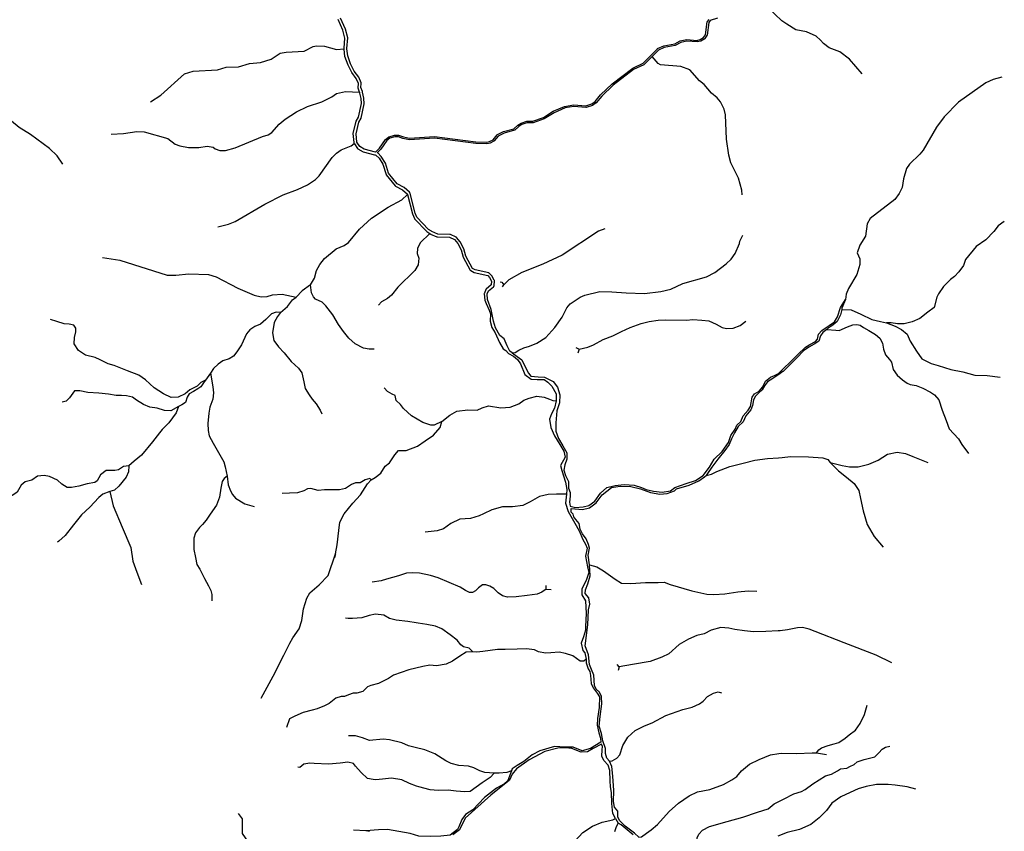
# Model space of a CAD drawing. Units: inches. Extents: x 250124 to 426937, y 6166650 to 6355858.
# Drawn here: x 390088 to 401986, y 6230828 to 6240641 of the extents above; entities that cross this region are included whole.
import ezdxf

# ---------------------------------------------------------------- set-up
doc = ezdxf.new("R2010")
doc.units = ezdxf.units.IN
doc.header["$MEASUREMENT"] = 0
for name, color, linetype in [('ESTERO', 150, 'Continuous'), ('QUEBRADA INTERMITENTE', 50, 'Continuous'), ('QUEBRADA PERMANENTE', 32, 'Continuous'), ('RIO', 130, 'Continuous')]:
    doc.layers.add(name, color=color, linetype=linetype)

msp = doc.modelspace()

# ---------------------------------------------------------------- linework, layer by layer
at = {"layer": 'ESTERO'}
for points in [[(394389.09375, 6239039.5), (394437.03125, 6239088), (394510.40625, 6239192.5), (394548.75, 6239224), (394552.53125, 6239226), (394618.71875, 6239244), (394667.40625, 6239244), (394725.1875, 6239223), (394799.84375, 6239209), (395100.5, 6239226.5), (395600.5625, 6239164.5), (395729.875, 6239161), (395765.90625, 6239168.5), (395808.78125, 6239189), (395857.3125, 6239248.5), (395860.5625, 6239251), (395934.84375, 6239287.5), (396061.21875, 6239323), (396106.0625, 6239364), (396148.625, 6239390), (396214.65625, 6239412), (396289.34375, 6239413.5), (396418.75, 6239459.5), (396536.28125, 6239534), (396673.34375, 6239592.5), (396783.28125, 6239611.5), (396930.90625, 6239600.5), (397000.96875, 6239621.5), (397040.09375, 6239650.5), (397106.78125, 6239732), (397248.1875, 6239864.5), (397495.4375, 6240056), (397621.375, 6240114), (397713.25, 6240206), (397716, 6240209), (397717.875, 6240211), (397794.53125, 6240289.5), (397796.8125, 6240291), (397871.46875, 6240325), (398004, 6240347.5), (398068.5, 6240383.5), (398148.46875, 6240402.5), (398271.71875, 6240391), (398312.78125, 6240402), (398352.375, 6240424.5), (398374.3125, 6240457.5), (398394.9375, 6240614.5), (398395.375, 6240616.5), (398397.40625, 6240619.5), (398419.78125, 6240644)], [(398520.09375, 6240661), (398432.90625, 6240629), (398414.28125, 6240608.5), (398393.78125, 6240452.5), (398393.34375, 6240450.5), (398392.28125, 6240448.5), (398367.75, 6240411.5), (398365.84375, 6240409.5), (398320.40625, 6240383), (398273.34375, 6240371), (398149.90625, 6240382.5), (398075.8125, 6240364.5), (398010.6875, 6240328.5), (397877.40625, 6240306), (397806.8125, 6240273.5), (397733.03125, 6240198), (397729.59375, 6240194.5)], [(397729.59375, 6240194.5), (397726.96875, 6240192), (397633.625, 6240098), (397631.34375, 6240096.5), (397505.875, 6240039), (397261.1875, 6239849.5), (397121.40625, 6239718), (397053.96875, 6239635.5), (397010.03125, 6239603.5), (396934.875, 6239581), (396931.25, 6239580.5), (396784.28125, 6239591.5), (396679.03125, 6239573.5), (396545.65625, 6239516), (396427.5625, 6239441.5), (396292.96875, 6239393.5), (396218.09375, 6239392), (396157.125, 6239372), (396118.125, 6239348), (396072.65625, 6239306.5), (396068.9375, 6239304.5), (395942.03125, 6239268.5), (395871.34375, 6239234), (395822.78125, 6239174.5), (395819.4375, 6239172), (395772.34375, 6239149.5), (395731.6875, 6239141), (395599.0625, 6239144.5), (395099.8125, 6239206.5), (394798.53125, 6239189), (394719.875, 6239204), (394663.90625, 6239224), (394621.34375, 6239224), (394559.84375, 6239207.5), (394525.21875, 6239178.5), (394452.40625, 6239075), (394409.5625, 6239032)], [(399312.0625, 6236417.5), (399314.59375, 6236420), (399406.90625, 6236510), (399489.53125, 6236592.5), (399581.84375, 6236682.5), (399635.3125, 6236714), (399705.78125, 6236748), (399728.84375, 6236779.5), (399741, 6236840.5), (399779.875, 6236884.5), (399869.78125, 6236942.5), (399932.9375, 6236986.5), (399969.375, 6237049.5), (400008.25, 6237161.5), (400066.4375, 6237258.5)], [(400066.4375, 6237258.5), (400024.0625, 6237151.5), (400021.625, 6237137)], [(400021.625, 6237137), (400004.625, 6237071.5), (399968.15625, 6236991), (399919.5625, 6236952.5), (399890.40625, 6236930.5), (399861.25, 6236913.5), (399839.40625, 6236894)], [(399839.40625, 6236894), (399792.03125, 6236857.5), (399762.875, 6236818.5), (399743.4375, 6236753), (399689.96875, 6236716.5), (399621.9375, 6236680), (399561.1875, 6236636.5), (399483.4375, 6236558.5), (399381.40625, 6236456.5), (399311.75, 6236389)], [(396737.9375, 6234759.5), (396805.96875, 6234742.5), (396898.3125, 6234750), (396963.90625, 6234767), (397039.21875, 6234820.5), (397107.25, 6234915.5), (397185, 6234983.5), (397284.625, 6235010), (397391.53125, 6235022), (397513, 6235015), (397602.90625, 6234983.5), (397656.34375, 6234961.5), (397748.6875, 6234942), (397850.71875, 6234927.5), (397950.34375, 6234944.5), (398003.8125, 6234985.5), (398139.84375, 6235032), (398254.0625, 6235071), (398346.375, 6235131.5), (398424.125, 6235231.5), (398480, 6235328.5), (398577.1875, 6235421), (398652.5, 6235530.5), (398681.65625, 6235613), (398732.6875, 6235688.5), (398754.5625, 6235737), (398800.71875, 6235783), (398832.3125, 6235851), (398890.625, 6235919), (398919.78125, 6235963), (398938, 6236075), (398967.15625, 6236116), (399023.03125, 6236147.5), (399069.1875, 6236203.5), (399098.34375, 6236271.5), (399159.09375, 6236320.5), (399210.125, 6236339.5), (399256.28125, 6236361.5), (399312.0625, 6236417.5)], [(399311.75, 6236389), (399308.53125, 6236386), (399262.34375, 6236349.5), (399187.03125, 6236303.5), (399123.875, 6236262), (399089.84375, 6236213.5), (399058.25, 6236164.5), (399016.96875, 6236123.5), (398978.09375, 6236089.5), (398953.78125, 6236045.5), (398941.65625, 6235975), (398922.21875, 6235924), (398863.90625, 6235851), (398829.875, 6235778), (398771.5625, 6235722.5), (398725.40625, 6235644.5), (398691.375, 6235571.5), (398662.21875, 6235506), (398608.78125, 6235430.5), (398523.75, 6235326), (398453.28125, 6235231.5), (398397.40625, 6235153.5), (398384.6875, 6235129)], [(396750.8125, 6234729), (396887.78125, 6234718), (396974.4375, 6234740.5), (397052.6875, 6234799), (397125.375, 6234897), (397239.96875, 6234983.5), (397343.40625, 6235000.5), (397472, 6234995), (397589.40625, 6234967), (397709.59375, 6234925), (397821.40625, 6234905.5), (397913.65625, 6234911), (398000.3125, 6234944.5), (398025.46875, 6234967), (398177.8125, 6235014.5), (398295.21875, 6235065), (398362.3125, 6235115), (398384.6875, 6235129)], [(397117.09375, 6231883.5), (397019.15625, 6231827.5), (396949.03125, 6231789), (396871.625, 6231786.5), (396760.375, 6231830), (396685.40625, 6231837.5), (396591.09375, 6231832.5), (396433.90625, 6231791.5), (396245.28125, 6231692), (396090.5, 6231583.5), (396039.71875, 6231518), (396008.28125, 6231445.5), (395782.78125, 6231264), (395471.40625, 6230988), (395404.28125, 6230845.5), (395322.75, 6230785)], [(397109.84375, 6231907.5), (396987.625, 6231829.5), (396886.84375, 6231800.5), (396774.5625, 6231846.5), (396679.5625, 6231846.5), (396550, 6231852.5), (396374.375, 6231800.5), (396282.25, 6231751.5), (396178.59375, 6231674), (396100.875, 6231622), (396040.40625, 6231584.5), (396030.03125, 6231560.5)], [(396030.03125, 6231560.5), (395987.71875, 6231443), (395938.15625, 6231397), (395848.65625, 6231350), (395704.1875, 6231235), (395565.125, 6231087.5), (395474.4375, 6231031.5), (395430.90625, 6230970), (395394.625, 6230884), (395377.6875, 6230851.5), (395288.875, 6230782), (395177.96875, 6230769.5), (395051.6875, 6230763.5), (394913.0625, 6230769.5), (394805.25, 6230800.5), (394534.1875, 6230849.5), (394423.28125, 6230846.5), (394269.28125, 6230834)], [(394315.46875, 6230825), (394269.28125, 6230834)]]:
    msp.add_lwpolyline(points, dxfattribs=at)
at = {"layer": 'QUEBRADA INTERMITENTE'}
for p, q in [((395922.46875, 6237409.5), (395938.5625, 6237436.5)), ((396810.1875, 6236676.5), (396850.0625, 6236659)), ((396850.0625, 6236659), (396832.71875, 6236607)), ((392395.6875, 6236367), (392335.34375, 6236282)), ((393903.75, 6234184), (393894.21875, 6234135.5)), ((396450.3125, 6233754), (396450.3125, 6233798)), ((396450.3125, 6233754), (396510.1875, 6233751)), ((397333.53125, 6232817.5), (397306.9375, 6232844)), ((397333.53125, 6232817.5), (397319.03125, 6232773.5)), ((399717.5625, 6231775.5), (399835.6875, 6231757.5)), ((394269.28125, 6230834), (394121.40625, 6230840.5))]:
    msp.add_line(p, q, dxfattribs=at)
for points in [[(399359.03125, 6240586), (399296.125, 6240625), (399126.78125, 6240790), (399034.15625, 6240831.5), (398909.03125, 6240819)], [(400266.65625, 6239985.5), (400113.96875, 6240164), (399998.9375, 6240252.5), (399869.875, 6240300), (399799.21875, 6240354.5), (399766, 6240391.5), (399712.84375, 6240442), (399594.5, 6240493), (399468.625, 6240518.5), (399359.03125, 6240586)], [(391670.78125, 6239649), (391792.3125, 6239729), (392079.34375, 6239986), (392182.59375, 6240019), (392479.8125, 6240033.5), (392583.96875, 6240066.5), (392732.84375, 6240069.5), (392866, 6240112.5), (392997.375, 6240122.5), (393126.1875, 6240164), (393236.96875, 6240234), (393309.1875, 6240248.5), (393526.40625, 6240259.5), (393636.3125, 6240317), (393673.375, 6240326.5), (393771.125, 6240320.5), (393918.46875, 6240279), (394007.78125, 6240287.5)], [(398820.09375, 6238523), (398814.21875, 6238581), (398775.375, 6238723), (398681.5625, 6238911), (398657.6875, 6239001.5), (398627.65625, 6239198), (398615, 6239489), (398599.65625, 6239557), (398558.125, 6239647.5), (398516.59375, 6239694), (398446.3125, 6239751.5), (398360.0625, 6239859), (398301.15625, 6239899.5), (398184.34375, 6240033), (398078.90625, 6240073), (397831, 6240095), (397804.15625, 6240111), (397729.59375, 6240194.5)], [(390607.96875, 6238893.5), (390539.34375, 6238994.5), (390446.6875, 6239085), (390220.875, 6239252.5), (390082.5, 6239336.5), (389989.34375, 6239415), (389881.75, 6239627.5), (389619.25, 6239893.5), (389445.84375, 6240024), (389362.78125, 6240071)], [(391192.34375, 6239258), (391344.40625, 6239263), (391504.15625, 6239288.5), (391592.3125, 6239285.5), (391876.65625, 6239204), (391967.375, 6239134), (392021.5625, 6239115), (392129.03125, 6239093.5), (392253.625, 6239093.5), (392352.03125, 6239112.5), (392424.25, 6239099.5), (392449.78125, 6239080), (392507.3125, 6239060), (392574.375, 6239060), (392691.3125, 6239090.5), (393022.9375, 6239229.5), (393091.9375, 6239248), (393133.46875, 6239275.5), (393223.3125, 6239377.5), (393295.375, 6239437), (393433.78125, 6239525.5), (393567.6875, 6239590), (393737.28125, 6239647), (393858.65625, 6239708), (393918.46875, 6239748), (394026.0625, 6239771), (394195.4375, 6239763.5)], [(392483.03125, 6238136), (392609.53125, 6238169), (392691.3125, 6238200.5), (393049.125, 6238411.5), (393272.125, 6238523.5), (393446.5625, 6238587.5), (393567.6875, 6238643), (393660.84375, 6238707), (393708.125, 6238752), (393865.0625, 6238974), (393918.46875, 6239027.5), (393974.3125, 6239069), (394093.9375, 6239116), (394131.71875, 6239142.5)], [(393602.4375, 6237434.5), (393650.375, 6237515), (393676.5625, 6237606.5), (393713.625, 6237679), (393770.875, 6237753), (393913.75, 6237870.5), (394010.75, 6237910.5), (394060.1875, 6237948), (394195.40625, 6238108.5), (394341.0625, 6238242), (394542.34375, 6238376), (394707.1875, 6238462.5), (394774.21875, 6238526)], [(401985.8125, 6238199), (401912.59375, 6238146.5), (401860.84375, 6238078.5), (401763.71875, 6237977.5), (401644.25, 6237896.5), (401517.09375, 6237741.5), (401490.90625, 6237670.5), (401436.59375, 6237591.5), (401385.46875, 6237534.5), (401335.625, 6237499.5), (401252.8125, 6237413), (401190.59375, 6237327), (401171.40625, 6237287.5), (401139.25, 6237159), (401061.5, 6237103), (400966.75, 6237030), (400874.4375, 6236986.5), (400774.8125, 6236964.5), (400697.0625, 6236962), (400616.875, 6236976.5), (400561, 6236974)], [(397157.5625, 6238111.5), (397084.0625, 6238085.5), (396641.28125, 6237794.5), (396408.0625, 6237684.5), (396157.46875, 6237586), (396000.5625, 6237497.5), (395938.5625, 6237436.5)], [(395043.46875, 6238054.5), (394925.71875, 6237943.5), (394893.75, 6237873), (394893.125, 6237815), (394909.75, 6237758), (394903.34375, 6237678.5), (394865, 6237608), (394657.34375, 6237405.5), (394580.6875, 6237309.5), (394532.75, 6237271.5), (394459.40625, 6237231), (394424.125, 6237189.5)], [(396038.21875, 6236614.5), (396074.65625, 6236617), (396118.40625, 6236646), (396181.5625, 6236675), (396249.59375, 6236694.5), (396337.0625, 6236728.5), (396443.96875, 6236796.5), (396553.3125, 6236920.5), (396643.1875, 6237042.5), (396701.5, 6237156.5), (396740.375, 6237205), (396859.9375, 6237286), (396917.3125, 6237311), (397098.125, 6237352.5), (397241.625, 6237352), (397416.3125, 6237336.5), (397638.9375, 6237328.5), (397834.1875, 6237352.5), (397957.53125, 6237384.5), (398101.90625, 6237451), (398387.53125, 6237530.5), (398487.84375, 6237582.5), (398626.625, 6237688), (398685.28125, 6237746.5), (398733.84375, 6237812.5), (398787.5, 6237933.5), (398791.96875, 6237963), (398827.75, 6238034.5)], [(391090.75, 6237764.5), (391299.6875, 6237732.5), (391871.53125, 6237553.5), (391976.84375, 6237551), (392133.5, 6237569.5), (392371.1875, 6237558.5), (392463.84375, 6237530), (392724.53125, 6237395), (392922.625, 6237309.5), (393006.96875, 6237288.5), (393079.15625, 6237293.5), (393141.125, 6237314), (393261.25, 6237322), (393427.25, 6237287)], [(395895, 6237470.5), (395912.875, 6237467.5), (395938.5625, 6237436.5)], [(393602.4375, 6237434.5), (393499.59375, 6237362), (393427.25, 6237287)], [(394373.53125, 6236656), (394310.0625, 6236658), (394244.6875, 6236667.5), (394143.84375, 6236721.5), (394063.53125, 6236789), (394000.0625, 6236871), (393940.28125, 6236955), (393873.0625, 6237073), (393788.375, 6237180), (393743.65625, 6237225.5), (393663.40625, 6237260), (393638.21875, 6237288.5), (393615.875, 6237336.5), (393602.4375, 6237434.5)], [(393241.28125, 6237102), (393325.78125, 6237175), (393385.84375, 6237255.5), (393427.25, 6237287)], [(400021.625, 6237137), (400133.375, 6237134.5), (400252.4375, 6237078.5), (400386.0625, 6237015.5), (400490.53125, 6236991), (400561, 6236974)], [(392335.34375, 6236282), (392275.6875, 6236256), (392234.1875, 6236209.5), (392146.03125, 6236167.5), (392086.375, 6236116), (392003.375, 6236077), (391920.40625, 6236071.5), (391827.03125, 6236118.5), (391712.9375, 6236191), (391609.1875, 6236284.5), (391526.21875, 6236341.5), (391391.375, 6236393.5), (391230.5625, 6236458.5), (391157.96875, 6236479), (391062, 6236528.5), (390998.46875, 6236557), (390881.78125, 6236583), (390798.78125, 6236640), (390746.90625, 6236723), (390749.5, 6236798), (390765.0625, 6236868.5), (390765.0625, 6236910), (390744.3125, 6236946), (390687.28125, 6236961.5), (390627.625, 6236964.5), (390536.875, 6236990), (390461.65625, 6237016)], [(393241.28125, 6237102), (393188.3125, 6237105), (393131.53125, 6237085.5), (393061.65625, 6237015.5), (392998.34375, 6236961), (392928.46875, 6236930.5), (392869.5, 6236889), (392830.21875, 6236843), (392769.0625, 6236709.5), (392712.3125, 6236624.5), (392670.8125, 6236572), (392618.40625, 6236539.5), (392542, 6236515.5), (392487.40625, 6236476), (392428.4375, 6236425.5), (392395.6875, 6236367)], [(393241.28125, 6237102), (393202.3125, 6237053.5), (393163.34375, 6236978), (393141.4375, 6236853.5), (393160.90625, 6236763.5), (393216.9375, 6236685.5), (393285.125, 6236614.5), (393370.375, 6236510), (393458.0625, 6236427), (393499.46875, 6236371), (393521.40625, 6236261.5), (393538.4375, 6236183.5), (393584.71875, 6236105.5), (393621.25, 6236052), (393669.96875, 6235998), (393718.6875, 6235920), (393738.15625, 6235874)], [(396850.0625, 6236659), (396952.3125, 6236681.5), (397023.375, 6236711), (397139.53125, 6236773.5), (397255.65625, 6236818.5), (397359.65625, 6236870.5), (397463.65625, 6236921), (397598.84375, 6236967.5), (397695.90625, 6236993.5), (397805.125, 6237009.5), (397891.78125, 6237011), (398143.96875, 6237009.5), (398220.25, 6237014.5), (398329.4375, 6237007.5), (398415.25, 6236999), (398503.65625, 6236957.5), (398574.71875, 6236917.5), (398628.4375, 6236908.5), (398709.90625, 6236910.5), (398794.84375, 6236945), (398864.1875, 6236997)], [(399839.40625, 6236894), (399948.71875, 6236886.5), (399990.03125, 6236884.5), (400089.65625, 6236928), (400155.25, 6236950), (400203.84375, 6236957), (400245.15625, 6236947.5), (400284.03125, 6236918.5), (400347.1875, 6236882), (400429.8125, 6236833), (400483.25, 6236792), (400514.84375, 6236731), (400527, 6236656), (400551.28125, 6236590), (400599.875, 6236534), (400621.75, 6236500), (400641.1875, 6236412.5), (400692.1875, 6236344.5), (400755.375, 6236286.5), (400811.25, 6236247.5), (400850.125, 6236230.5), (400920.59375, 6236216), (401000.78125, 6236186.5), (401093.09375, 6236135.5), (401144.125, 6236104), (401195.15625, 6236043), (401236.4375, 6235921.5), (401282.59375, 6235793), (401319.0625, 6235693), (401430.8125, 6235574), (401474.5625, 6235506), (401554.71875, 6235396.5)], [(400561, 6236974), (400667.90625, 6236935.5), (400743.21875, 6236896.5), (400813.6875, 6236840.5), (400847.6875, 6236753), (400923.03125, 6236631.5), (400991.0625, 6236539), (401100.375, 6236485.5), (401185.4375, 6236461.5), (401339.71875, 6236410), (401485.46875, 6236383.5), (401628.84375, 6236344.5), (401777.03125, 6236337.5), (401934.96875, 6236318)], [(392335.34375, 6236282), (392309, 6236249.5), (392276.6875, 6236203), (392240.8125, 6236179.5), (392187, 6236145.5), (392135, 6236117), (392111.6875, 6236075.5), (392093.75, 6236012.5), (392048.90625, 6235984), (392007.625, 6235964.5)], [(392395.6875, 6236367), (392421.90625, 6236203), (392430.625, 6236131), (392424.09375, 6236052), (392386.96875, 6235958), (392373.84375, 6235882), (392362.9375, 6235757), (392365.125, 6235672), (392378.21875, 6235611), (392426.25, 6235521.5), (392504.875, 6235379.5), (392555.09375, 6235294), (392572.5625, 6235235), (392594.40625, 6235123.5)], [(395189.59375, 6235783.5), (395097.34375, 6235739), (395055.40625, 6235739), (394960.375, 6235769.5), (394823.40625, 6235850.5), (394725.5625, 6235940), (394689.21875, 6235988), (394636.125, 6236035.5), (394624.9375, 6236097), (394588.59375, 6236113.5), (394532.6875, 6236144.5), (394493.5625, 6236189)], [(392007.625, 6235964.5), (391916.15625, 6235910.5), (391837.21875, 6235914), (391751.125, 6235944.5), (391661.4375, 6235957), (391584.3125, 6235989.5), (391501.8125, 6236039.5), (391449.78125, 6236075.5), (391379.8125, 6236093.5), (391318.84375, 6236095.5), (391256.0625, 6236095.5), (391160.09375, 6236115), (391043.5, 6236126), (390912.5625, 6236133), (390815.6875, 6236154.5), (390749.3125, 6236152.5), (390690.125, 6236070), (390650.65625, 6236029), (390603.125, 6236018)], [(395189.59375, 6235783.5), (395284.625, 6235859), (395368.5, 6235909.5), (395502.6875, 6235923.5), (395617.28125, 6235920.5), (395676, 6235948.5), (395754.25, 6235974), (395902.40625, 6235948.5), (396014.21875, 6235957), (396117.65625, 6235996), (396179.15625, 6236041), (396243.4375, 6236066), (396337.09375, 6236088.5), (396426.53125, 6236077.5), (396490.84375, 6236052), (396529.96875, 6236035.5), (396571.90625, 6236032.5)], [(392007.625, 6235964.5), (391978.15625, 6235887), (391891.84375, 6235768), (391809.625, 6235685.5), (391776.75, 6235644.5), (391694.53125, 6235537.5), (391558.875, 6235377.5), (391472.5625, 6235303.5), (391406.8125, 6235245.5)], [(394337.03125, 6235079), (394381.75, 6235104), (394451.625, 6235160), (394504.75, 6235244), (394557.84375, 6235283), (394622.15625, 6235381), (394666.875, 6235434), (394759.125, 6235431), (394893.28125, 6235484.5), (394988.34375, 6235548.5), (395088.96875, 6235618.5), (395167.21875, 6235711), (395189.59375, 6235783.5)], [(398384.6875, 6235129), (398448.96875, 6235146), (398510.46875, 6235179.5), (398669.8125, 6235238), (398829.125, 6235277.5), (398971.6875, 6235314), (399124.0625, 6235336), (399255.4375, 6235341.5), (399300, 6235346.5)], [(399300, 6235346.5), (399400.78125, 6235358.5), (399618.8125, 6235355.5), (399792.125, 6235341.5), (399853.625, 6235322), (399882.96875, 6235288.5)], [(399882.96875, 6235288.5), (400025.53125, 6235252), (400115, 6235235.5), (400221.21875, 6235235.5), (400347, 6235266), (400461.625, 6235316.5), (400573.4375, 6235386.5), (400690.84375, 6235411.5), (400791.46875, 6235397.5), (400880.9375, 6235361.5), (401061.21875, 6235286)], [(391406.8125, 6235245.5), (391341.03125, 6235237.5), (391283.5, 6235196.5), (391238.28125, 6235192), (391131.40625, 6235192), (391065.625, 6235139), (391024.53125, 6235064.5), (390995.75, 6235044), (390905.34375, 6235027.5), (390802.5625, 6234999), (390716.25, 6234986.5), (390662.8125, 6234986.5), (390597.0625, 6235023.5), (390543.625, 6235073), (390449.0625, 6235118), (390383.3125, 6235130.5), (390305.21875, 6235122.5), (390235.34375, 6235073), (390153.125, 6235052.5), (390107.90625, 6235011.5), (390058.59375, 6234929), (390005.15625, 6234892), (389943.5, 6234863), (389902.375, 6234818)], [(391406.8125, 6235245.5), (391401.53125, 6235173.5), (391373, 6235109.5), (391285, 6235002.5), (391232.71875, 6234952.5), (391178.03125, 6234936)], [(399882.96875, 6235288.5), (399982.21875, 6235188), (400077.25, 6235109.5), (400172.3125, 6235034), (400228.21875, 6234947.5), (400247.78125, 6234852.5), (400278.53125, 6234701.5), (400328.84375, 6234539), (400414.09375, 6234393.5), (400520.3125, 6234265)], [(392594.40625, 6235123.5), (392558.375, 6235093), (392536.53125, 6235058), (392519.0625, 6234975), (392503.78125, 6234866), (392466.65625, 6234770), (392390.21875, 6234663), (392340, 6234590.5), (392298.53125, 6234536), (392259.21875, 6234501), (392211.1875, 6234438), (392191.53125, 6234372), (392193.71875, 6234234.5), (392211.1875, 6234136.5), (392228.65625, 6234053.5), (392263.59375, 6233998.5), (392320.375, 6233885), (392370.59375, 6233797.5), (392396.78125, 6233738.5), (392409.875, 6233693), (392409.875, 6233614)], [(392594.40625, 6235123.5), (392608.59375, 6235016.5), (392634.78125, 6234944.5), (392658.8125, 6234901), (392695.9375, 6234855), (392807.28125, 6234787.5), (392920.8125, 6234756.5)], [(394337.03125, 6235079), (394320.25, 6235095.5), (394261.53125, 6235079), (394202.84375, 6235042.5), (394144.125, 6235039.5), (394096.625, 6235020), (394023.9375, 6234972.5), (393954.0625, 6234958.5), (393836.65625, 6234958.5), (393772.34375, 6234956), (393694.09375, 6234950), (393604.625, 6234972.5), (393565.5, 6234967), (393520.78125, 6234944.5), (393445.3125, 6234922), (393347.46875, 6234916.5), (393258, 6234911)], [(393903.75, 6234184), (393924.6875, 6234290), (393944.28125, 6234466.5), (393955.4375, 6234564), (394007.15625, 6234665), (394113.375, 6234793.5), (394208.4375, 6234897), (394289.5, 6235028.5), (394337.03125, 6235079)], [(391178.03125, 6234936), (391092.40625, 6234905), (391044.875, 6234864.5), (390937.875, 6234748), (390835.625, 6234652.5), (390740.5, 6234531.5), (390635.90625, 6234405.5), (390559.8125, 6234336.5), (390543.78588, 6234323.18558)], [(391178.03125, 6234936), (391218.34375, 6234762), (391327.71875, 6234506.5), (391431.03125, 6234257.5), (391455.34375, 6234093.5), (391503.9375, 6233959.5), (391558.65625, 6233813.5)], [(396696.28125, 6234902.5), (396576.09375, 6234905.5), (396472.65625, 6234900), (396369.21875, 6234874.5), (396257.40625, 6234813), (396167.96875, 6234765.5), (396044.96875, 6234751.5), (395921.96875, 6234751.5), (395793.40625, 6234715), (395692.75, 6234665), (395639.65625, 6234642.5), (395537.625, 6234609), (395406.25, 6234603.5), (395300, 6234550), (395210.5625, 6234486), (395132.28125, 6234460.5), (394986.9375, 6234444)], [(393005.03125, 6232438.5), (393153.1875, 6232704.5), (393278.96875, 6232956), (393354.4375, 6233104.5), (393388, 6233166), (393463.46875, 6233277.5), (393497, 6233378.5), (393519.375, 6233518), (393558.5, 6233647), (393594.84375, 6233711), (393706.65625, 6233809), (393815.6875, 6233921), (393903.75, 6234184)], [(396971.625, 6234049.5), (397063.875, 6234024.5), (397142.15625, 6233977), (397281.90625, 6233876), (397360.1875, 6233828.5), (397472, 6233826), (397650.90625, 6233834.5), (397804.65625, 6233837), (397877.3125, 6233840), (397950, 6233812), (398208.5625, 6233736.5), (398390.28125, 6233697), (398476.9375, 6233691.5), (398608.3125, 6233700), (398767.625, 6233722.5), (398889.25, 6233733.5), (398995.46875, 6233731)], [(396450.3125, 6233754), (396396.71875, 6233721), (396343.15625, 6233695.5), (396220.21875, 6233678.5), (396086.28125, 6233662.5), (395982.25, 6233658), (395923.96875, 6233673.5), (395870.375, 6233713), (395818.375, 6233765), (395771.09375, 6233792), (395722.25, 6233809), (395679.6875, 6233807.5), (395632.40625, 6233771.5), (395596.1875, 6233733.5), (395561.5, 6233716), (395522.09375, 6233716), (395474.8125, 6233738.5), (395411.78125, 6233781), (395146.25, 6233894.5), (395051.71875, 6233922.5), (394919.34375, 6233948), (394829.5, 6233952.5), (394763.3125, 6233948), (394664.03125, 6233918), (394519.0625, 6233877), (394457.59375, 6233855), (394348.84375, 6233841)], [(395564.03125, 6232998), (395518.15625, 6233043), (395450.40625, 6233058.5), (395417.3125, 6233081), (395373.1875, 6233139), (395291.25, 6233202), (395188.8125, 6233274.5), (395111.59375, 6233309.5), (395006, 6233328.5), (394903.5625, 6233345.5), (394878.34375, 6233349), (394779.0625, 6233363), (394635.65625, 6233382), (394558.4375, 6233402.5), (394487.53125, 6233442), (394388.25, 6233451.5), (394312.625, 6233435.5), (394221.21875, 6233410.5), (394109.3125, 6233399.5), (394057.3125, 6233399.5), (394026.59375, 6233404)], [(399276.40625, 6233253.5), (399253.71875, 6233250.5), (399106.1875, 6233243), (398956.25, 6233240.5), (398847.4375, 6233253), (398731.34375, 6233269.5), (398656.375, 6233284), (398562.0625, 6233294), (398443.5625, 6233260), (398358.9375, 6233214), (398269.4375, 6233194.5), (398167.875, 6233151), (398056.625, 6233086), (397933.28125, 6232974.5), (397848.65625, 6232933.5), (397708.375, 6232880), (397493.15625, 6232844), (397333.53125, 6232817.5)], [(400628.5625, 6232863), (400437.5, 6232957.5), (400050.5625, 6233107.5), (399702.3125, 6233245.5), (399628.5625, 6233272), (399548.75, 6233291.5), (399488.3125, 6233286.5), (399367.375, 6233265), (399276.40625, 6233253.5)], [(395564.03125, 6232998), (395484.5, 6232992.5), (395406.21875, 6232947.5), (395319.59375, 6232886), (395241.3125, 6232850), (395126.6875, 6232830), (395045.625, 6232838.5), (394958.96875, 6232819), (394791.25, 6232780), (394606.75, 6232715.5), (394545.28125, 6232676.5), (394422.28125, 6232615), (394330.03125, 6232592.5), (394290.90625, 6232573), (394234.96875, 6232520), (394163.6875, 6232500), (394116.1875, 6232500), (394063.0625, 6232478), (394012.75, 6232458.5), (393973.625, 6232458.5), (393906.53125, 6232436), (393828.25, 6232371.5), (393769.5625, 6232346.5), (393682.90625, 6232310), (393621.40625, 6232293.5), (393512.375, 6232265.5), (393411.75, 6232220.5), (393350.25, 6232187), (393313.90625, 6232083.5)], [(396933.3125, 6232909), (396905.8125, 6232886), (396861.0625, 6232886), (396771.625, 6232950.5), (396684.96875, 6232978.5), (396606.6875, 6232992.5), (396506.0625, 6232987), (396441.78125, 6232981), (396357.90625, 6232998), (396310.40625, 6233020.5), (396212.5625, 6233034.5), (396100.75, 6233028.5), (395955.375, 6233026), (395863.125, 6233026), (395684.21875, 6233003.5), (395611.5625, 6232992.5), (395564.03125, 6232998)], [(397213.84375, 6231677.5), (397248.90625, 6231680), (397302.09375, 6231711.5), (397338.375, 6231752.5), (397377.0625, 6231866.5), (397437.53125, 6231965.5), (397527, 6232048), (397638.25, 6232103.5), (397732.5625, 6232140), (397894.59375, 6232229.5), (398102.59375, 6232302), (398213.8125, 6232331), (398304.5, 6232369.5), (398345.625, 6232403.5), (398398.84375, 6232456.5), (398471.375, 6232498), (398527, 6232512.5), (398570.53125, 6232502.5)], [(399717.5625, 6231775.5), (399743.8125, 6231812.5), (399777.9375, 6231839), (399856.6875, 6231867.5), (399930.1875, 6231886), (399987.9375, 6231902), (400061.4375, 6231954.5), (400111.3125, 6231996.5), (400187.4375, 6232049), (400242.5625, 6232130.5), (400295.0625, 6232240.5), (400329.1875, 6232353.5)], [(395819.9375, 6231530.5), (395707.09375, 6231538), (395649.4375, 6231560.5), (395575.46875, 6231597), (395512.78125, 6231617), (395394.9375, 6231623.5), (395303.40625, 6231649.5), (395235.6875, 6231678.5), (395104.96875, 6231763), (394984.625, 6231814.5), (394866.78125, 6231842), (394786.53125, 6231862.5), (394705.03125, 6231897.5), (394557.90625, 6231933.5), (394480.1875, 6231942.5), (394317.21875, 6231926), (394231.9375, 6231960), (394147.3125, 6231983.5), (394060.8125, 6231983.5)], [(397567.65625, 6230756.5), (397601.78125, 6230759.5), (397662.15625, 6230804), (397717.28125, 6230846), (397796.03125, 6230911.5), (397937.78125, 6231069), (398050.65625, 6231169), (398179.28125, 6231258.5), (398279.03125, 6231305.5), (398426.03125, 6231334.5), (398594.03125, 6231392.5), (398693.78125, 6231450), (398754.15625, 6231492), (398811.90625, 6231557.5), (398906.40625, 6231639), (399024.53125, 6231697), (399161.03125, 6231754.5), (399259.6875, 6231768.5)], [(399259.6875, 6231768.5), (399289.6875, 6231773), (399473.4375, 6231770.5), (399662.4375, 6231775.5), (399717.5625, 6231775.5)], [(395819.9375, 6231530.5), (395772.65625, 6231478), (395677.65625, 6231414.5), (395532.46875, 6231308.5), (395466.8125, 6231305), (395361.15625, 6231313), (395265.125, 6231327.5), (395143.4375, 6231319.5), (395047.375, 6231330.5), (394912.90625, 6231364.5), (394884.09375, 6231372.5), (394800.5625, 6231404.5), (394704.5, 6231451), (394579.625, 6231470), (394472.375, 6231459), (394392.3125, 6231451), (394360.3125, 6231452.5), (394290.65625, 6231467), (394215.4375, 6231540.5), (394144.96875, 6231617.5), (394122.5625, 6231648), (394052.125, 6231664), (393962.46875, 6231652.5), (393818.40625, 6231638), (393645.5, 6231649.5), (393594.25, 6231651), (393521.40625, 6231638), (393475, 6231599.5), (393447.78125, 6231603)], [(396030.03125, 6231560.5), (395975.40625, 6231539.5), (395882.625, 6231531.5), (395819.9375, 6231530.5)], [(400917.1875, 6231337), (400812.1875, 6231366), (400665.1875, 6231384.5), (400581.1875, 6231395), (400442.0625, 6231392.5), (400316.0625, 6231371.5), (400218.9375, 6231342.5), (400124.4375, 6231297.5), (400008.9375, 6231245), (399901.3125, 6231169), (399838.3125, 6231080), (399749.0625, 6230990.5), (399649.3125, 6230909), (399512.8125, 6230851.5), (399363.1875, 6230812), (399248.4375, 6230771)], [(393427.78125, 6230240.5), (393356.625, 6230274), (393264.5625, 6230321.5), (393119.5, 6230444.5), (392943.75, 6230609), (392851.6875, 6230695.5), (392781.9375, 6230801.5), (392781.9375, 6230913.5), (392781.9375, 6230977.5), (392731.71875, 6231042)], [(395493.03125, 6230327), (395650.21875, 6230495.5), (395762.5, 6230574.5), (395886, 6230645.5), (396046.9375, 6230679), (396207.875, 6230668), (396395.03125, 6230641.5), (396570.9375, 6230630.5), (396698.1875, 6230656.5), (396795.5, 6230709), (396892.8125, 6230814), (397008.8125, 6230889), (397124.84375, 6230937.5), (397255.84375, 6230967.5), (397285.78125, 6230982.5)], [(397318.25, 6230925), (397297, 6230881.5), (397274.5625, 6230821.5)]]:
    msp.add_lwpolyline(points, dxfattribs=at)
at = {"layer": 'QUEBRADA PERMANENTE'}
for points in [[(401954.125, 6239945.5), (401849.96875, 6239916.5), (401762.4375, 6239876.5), (401432.875, 6239642), (401257.6875, 6239467.5), (401168.21875, 6239339.5), (401007.21875, 6239063.5), (400966.96875, 6239013.5), (400839.15625, 6238894), (400805.3125, 6238843), (400766.59375, 6238715.5), (400749.71875, 6238613), (400716.09375, 6238541), (400664.09375, 6238465), (400366.21875, 6238238), (400328.28125, 6238174.5), (400308.1875, 6238023), (400238.5625, 6237916.5), (400209.15625, 6237821.5), (400238.1875, 6237749.5), (400238.5625, 6237679.5), (400204.6875, 6237558.5), (400102.46875, 6237392.5), (400074.59375, 6237321.5), (400066.4375, 6237258.5)], [(399253.09375, 6231184), (399315.9375, 6231216.5), (399444.5625, 6231279.5), (399533.8125, 6231311), (399578.4375, 6231334.5), (399672.9375, 6231403), (399825.1875, 6231497.5), (399896.0625, 6231518.5), (399972.1875, 6231560.5), (400007.625, 6231581.5), (400081.125, 6231592), (400117.875, 6231613), (400170.375, 6231636.5), (400207.125, 6231668), (400293.75, 6231697), (400419.75, 6231728.5), (400469.625, 6231778.5), (400509, 6231820.5), (400551, 6231844), (400603.5, 6231857)], [(398331.53125, 6230491.5), (398334.15625, 6230544), (398352.53125, 6230596.5), (398339.40625, 6230636), (398300.03125, 6230675.5), (398279.03125, 6230707), (398276.40625, 6230749), (398294.78125, 6230793.5), (398339.40625, 6230841), (398423.40625, 6230885.5), (398638.65625, 6230946), (398827.65625, 6230998.5), (399003.53125, 6231061.5), (399132.15625, 6231101), (399203.03125, 6231158.5), (399253.09375, 6231184)]]:
    msp.add_lwpolyline(points, dxfattribs=at)
at = {"layer": 'RIO'}
msp.add_line((397285.78125, 6230982.5), (397318.25, 6230925), dxfattribs=at)
for points in [[(394007.78125, 6240287.5), (394007.75, 6240290.5), (394008.09375, 6240295), (394018.125, 6240416.5), (393994.625, 6240515), (393936.03125, 6240641.5)], [(394389.09375, 6239039.5), (394386.46875, 6239040), (394251.5, 6239076), (394196.40625, 6239105.5), (394162.28125, 6239158), (394152.15625, 6239261), (394187.75, 6239402.5), (394213.4375, 6239452), (394251.46875, 6239623.5), (394248.59375, 6239691.5), (394231.375, 6239762.5), (394230.6875, 6239765.5), (394229.90625, 6239768.5), (394228.96875, 6239771), (394211.375, 6239819.5), (394215.78125, 6239871), (394215.59375, 6239875.5), (394214.8125, 6239878.5), (394185.3125, 6239947.5), (394131.875, 6240019.5), (394087.03125, 6240105.5), (394051.6875, 6240202.5), (394042.25, 6240287.5), (394041.875, 6240291), (394052.4375, 6240419.5), (394026.875, 6240526), (393965.46875, 6240658.5)], [(394195.4375, 6239763.5), (394178.15625, 6239811), (394177.375, 6239814), (394177.125, 6239817), (394181.53125, 6239869.5), (394155.625, 6239930.5), (394103, 6240001.5), (394055.84375, 6240091.5), (394018.375, 6240194.5), (394008.28125, 6240283), (394007.78125, 6240287.5)], [(394131.71875, 6239142.5), (394129.84375, 6239146), (394129.0625, 6239149), (394128.75, 6239152), (394128.46875, 6239155), (394117.71875, 6239264), (394155.75, 6239414.5), (394181.1875, 6239464), (394217.28125, 6239626.5), (394214.78125, 6239686.5), (394198.4375, 6239754), (394197.78125, 6239756.5), (394197.28125, 6239758.5), (394195.4375, 6239763.5)], [(394131.71875, 6239142.5), (394134.28125, 6239138.5), (394171.5, 6239081.5), (394173.59375, 6239079.5), (394176.03125, 6239078), (394238.9375, 6239044), (394377.59375, 6239007), (394380.34375, 6239006.5), (394383.1875, 6239005.5), (394393.34375, 6239001.5), (394431.53125, 6238966.5), (394478.03125, 6238892.5), (394514.625, 6238770), (394515.875, 6238767.5), (394517.375, 6238765.5), (394624.96875, 6238632.5), (394627.25, 6238630), (394629.6875, 6238628.5), (394715.59375, 6238584.5), (394773.09375, 6238530.5), (394774.21875, 6238526)], [(396038.21875, 6236614.5), (396011.5, 6236634), (395979.90625, 6236699.5), (395943.46875, 6236782), (395890, 6236823.5), (395838.96875, 6236916), (395812.25, 6236996), (395785.53125, 6237137), (395741.78125, 6237256.5), (395735.9375, 6237325), (395751.21875, 6237361), (395814.34375, 6237412.5), (395816.65625, 6237414.5), (395818.34375, 6237417), (395819.59375, 6237419.5), (395820.375, 6237422.5), (395820.59375, 6237424.5), (395824.4375, 6237482.5), (395824.21875, 6237486.5), (395823.4375, 6237489.5), (395822.375, 6237491.5), (395794.03125, 6237543), (395764.03125, 6237574), (395760.375, 6237576.5), (395757.6875, 6237578), (395755.5625, 6237578.5), (395593.3125, 6237614.5), (395559.625, 6237634), (395480.40625, 6237782.5), (395454.875, 6237869.5), (395410.625, 6237955.5), (395366.8125, 6238007.5), (395364.75, 6238009.5), (395362.3125, 6238011), (395292.5625, 6238043.5), (395288.375, 6238044.5), (395285.9375, 6238045), (395139.75, 6238049.5), (395066.78125, 6238080.5), (395063.71875, 6238082), (395029.40625, 6238105.5), (394887.09375, 6238251.5), (394865.1875, 6238303.5), (394805.78125, 6238539.5), (394805.0625, 6238542.5), (394804.28125, 6238545.5), (394803.03125, 6238548), (394801.34375, 6238550.5), (394799.9375, 6238552), (394797.28125, 6238554.5), (394735.34375, 6238612.5), (394649.125, 6238656.5), (394545.90625, 6238784), (394509.28125, 6238906.5), (394457.90625, 6238988.5), (394413.9375, 6239029), (394409.5625, 6239032)], [(394774.21875, 6238526), (394832.875, 6238292.5), (394857.03125, 6238235.5), (394857.96875, 6238233.5), (394859.65625, 6238231), (395007.34375, 6238079.5), (395043.46875, 6238054.5)], [(395043.46875, 6238054.5), (395045.8125, 6238053), (395048.3125, 6238051.5), (395051, 6238050), (395053.625, 6238049), (395129.4375, 6238017), (395133.125, 6238016), (395135.5625, 6238015.5), (395281.46875, 6238011), (395343.25, 6237982.5), (395382.125, 6237936.5), (395423.1875, 6237856.5), (395448.78125, 6237769.5), (395531.90625, 6237614), (395533.875, 6237611), (395535.96875, 6237609), (395538.3125, 6237607.5), (395580.75, 6237582.5), (395743.25, 6237546.5), (395766.46875, 6237523), (395790.1875, 6237479.5), (395787.15625, 6237434), (395726.46875, 6237384.5), (395724.15625, 6237382.5), (395722.46875, 6237380), (395721.53125, 6237378), (395703, 6237334), (395701.90625, 6237330.5), (395701.65625, 6237327.5), (395708.28125, 6237249.5), (395723.59375, 6237207.5), (395761.21875, 6237130), (395775.8125, 6237083.5), (395773.375, 6236996), (395792.8125, 6236918.5), (395834.125, 6236855), (395885.15625, 6236738.5), (395928.875, 6236663), (395962.90625, 6236641), (395994.46875, 6236604.5), (396055.21875, 6236573), (396103.8125, 6236534), (396137.8125, 6236480.5), (396193.71875, 6236349.5), (396269.03125, 6236296), (396341.90625, 6236291), (396424.53125, 6236291), (396470.6875, 6236259.5), (396516.84375, 6236211), (396570.3125, 6236116), (396571.90625, 6236032.5)], [(396038.21875, 6236614.5), (396101.375, 6236568), (396154.84375, 6236527), (396203.4375, 6236427), (396237.4375, 6236366.5), (396264.15625, 6236332.5), (396354.0625, 6236322.5), (396429.375, 6236320.5), (396533.875, 6236264.5), (396587.3125, 6236196.5), (396616.46875, 6236104), (396609.1875, 6236009), (396577.59375, 6235912), (396565.4375, 6235768.5), (396565.4375, 6235666.5), (396597.03125, 6235579), (396652.90625, 6235489), (396699.0625, 6235404), (396701.5, 6235328.5), (396677.21875, 6235260.5), (396665.0625, 6235195), (396682.0625, 6235129), (396720.9375, 6235056), (396720.9375, 6234976), (396737.9375, 6234922.5), (396740.375, 6234879), (396730.65625, 6234806), (396737.9375, 6234759.5)], [(396571.90625, 6236032.5), (396552.3125, 6235943), (396513.1875, 6235876), (396490.84375, 6235809), (396507.59375, 6235711), (396549.53125, 6235607.5), (396616.625, 6235506.5), (396664.15625, 6235423), (396678.125, 6235350), (396625, 6235249.5), (396638.96875, 6235190.5), (396685.09375, 6235048), (396699.09375, 6234961.5), (396696.28125, 6234902.5)], [(396696.28125, 6234902.5), (396682.3125, 6234796.5), (396715.84375, 6234693), (396796.90625, 6234553), (396847.25, 6234460.5), (396894.75, 6234354.5), (396925.5, 6234301.5), (396945.0625, 6234251), (396925.5, 6234156), (396947.875, 6234027), (396964.65625, 6233957.5), (396933.90625, 6233859.5), (396880.78125, 6233761.5), (396880.78125, 6233689), (396924.09375, 6233613.5), (396932.5, 6233462.5), (396926.90625, 6233305.5), (396924.09375, 6233258), (396901.75, 6233180), (396873.78125, 6233101.5), (396893.34375, 6233015), (396918.53125, 6232984), (396933.3125, 6232909)], [(396971.625, 6234049.5), (396957.65625, 6234167), (396971.625, 6234251), (396963.25, 6234295.5), (396932.5, 6234363), (396890.5625, 6234424.5), (396862.625, 6234480.5), (396848.625, 6234550), (396806.71875, 6234598), (396784.34375, 6234631.5), (396775.96875, 6234662), (396753.59375, 6234687.5), (396750.8125, 6234729)], [(397213.84375, 6231677.5), (397184.8125, 6231711.5), (397165.46875, 6231767), (397165.46875, 6231827.5), (397134.03125, 6231922), (397119.53125, 6232009), (397090.5, 6232101), (397102.59375, 6232217), (397121.9375, 6232369.5), (397117.09375, 6232456.5), (397092.90625, 6232510), (397054.21875, 6232548.5), (397032.46875, 6232592), (397025.1875, 6232715.5), (396998.59375, 6232786), (396972, 6232846.5), (396962.3125, 6232960), (396921.21875, 6233069), (396954.84375, 6233322.5), (396960.4375, 6233504.5), (396977.21875, 6233574), (396966.03125, 6233649.5), (396921.3125, 6233703), (396924.09375, 6233747.5), (396954.84375, 6233820.5), (396982.8125, 6233918), (396971.625, 6234049.5)], [(396933.3125, 6232909), (396933.3125, 6232863), (396957.5, 6232790.5), (396976.84375, 6232759), (396984.09375, 6232711), (396993.75, 6232616.5), (397017.9375, 6232563), (397066.3125, 6232498), (397092.90625, 6232454.5), (397090.5, 6232323.5), (397068.71875, 6232190.5), (397066.3125, 6232113), (397088.0625, 6232019), (397107.4375, 6231956), (397109.84375, 6231907.5)], [(397285.78125, 6230982.5), (397257.375, 6231043.5), (397242.84375, 6231164.5), (397240.4375, 6231298), (397228.34375, 6231365.5), (397223.5, 6231438), (397221.09375, 6231561.5), (397199.3125, 6231629), (397148.53125, 6231685), (397124.34375, 6231735.5), (397126.78125, 6231813), (397131.625, 6231852), (397117.09375, 6231883.5)], [(397567.65625, 6230756.5), (397516.125, 6230806.5), (397404.875, 6230891.5), (397342, 6230954), (397317.8125, 6231000), (397315.40625, 6231070.5), (397276.71875, 6231118.5), (397262.21875, 6231189), (397267.03125, 6231322), (397254.9375, 6231496), (397245.28125, 6231612.5), (397213.84375, 6231677.5)], [(397499.375, 6230785.5), (397378.625, 6230885.5), (397355, 6230906.5), (397318.25, 6230925)]]:
    msp.add_lwpolyline(points, dxfattribs=at)

doc.saveas('drawing.dxf')
